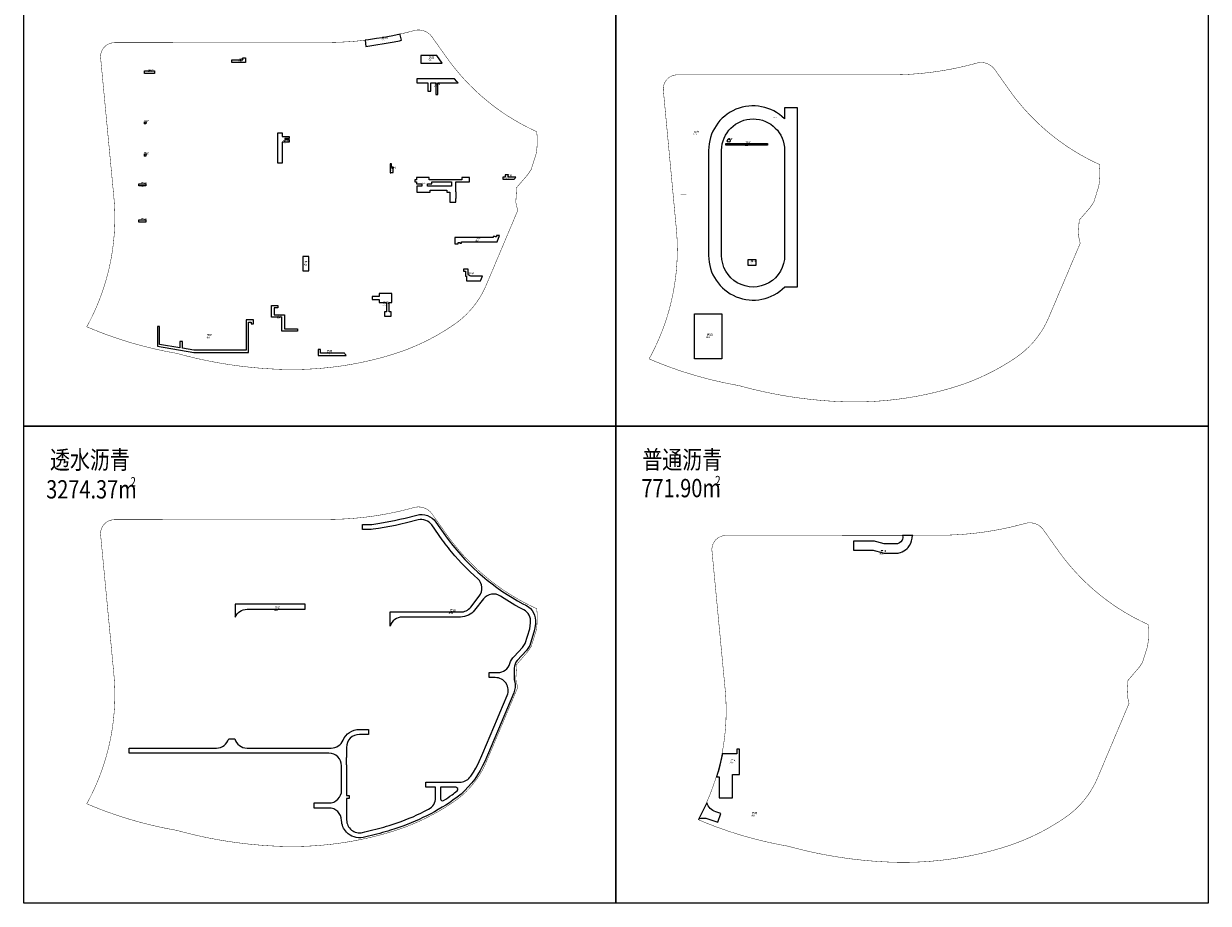
# Model space of a CAD drawing. Extents: x -141766 to 2389076, y -1359964 to 621992.
# Drawn here: x -141766 to 709336, y -912027 to -280246 of the extents above; entities that cross this region are included whole.
import ezdxf

# ---------------------------------------------------------------- set-up
doc = ezdxf.new("R2010")
doc.units = 0
doc.header["$LTSCALE"] = 10
doc.header["$MEASUREMENT"] = 0
doc.linetypes.add('__DASH', pattern=[0.35, 0.25, -0.1])
doc.linetypes.add('DOTE', pattern=[2.42, 2, -0.2, 0.02, -0.2])
doc.layers.add('A_FURN', color=44, linetype='Continuous', lineweight=0)
doc.layers.add('G-围墙', color=2, linetype='Continuous', lineweight=9)
for name, color, linetype in [('G-景观铺装分割线', 252, 'Continuous'), ('G-道路侧石边线', 2, 'Continuous'), ('JZD', 1, 'Continuous'), ('PUB_TEXT', 7, 'Continuous'), ('SPACE', 7, 'Continuous'), ('绿地率', 3, 'Continuous')]:
    doc.layers.add(name, color=color, linetype=linetype)
doc.styles.add('-黑体', font='simhei_0.ttf', dxfattribs={"width": 0.8})
doc.styles.add('_TCH_SPACE', font='SIMPLEX', dxfattribs={"height": 5, "bigfont": 'GBCBIG'})

msp = doc.modelspace()

# ---------------------------------------------------------------- linework, layer by layer
at = {"layer": 'A_FURN'}
for points in [[(392734.258, -366266.983), (392734.258, -367486.983), (362734.258, -367486.983), (362734.258, -366266.983)], [(378419.034, -453751.982), (384419.034, -453751.982), (384419.034, -449751.982), (378419.034, -449751.982)]]:
    msp.add_lwpolyline(points, close=True, dxfattribs=at)
at = {"layer": 'G-围墙', "const_width": 10}
msp.add_lwpolyline([(349225.286, -319873.762), (330225.286, -319873.762), (330225.291, -381923.76), (334225.287, -381923.761), (334225.286, -402923.759), (330272.341, -402923.759), (330272.339, -447923.761), (345272.341, -447923.763), (345272.342, -405924.101), (349225.287, -405924.102), (349225.286, -319873.76)], dxfattribs=at)
at = {"layer": 'G-景观铺装分割线'}
for points in [[(124297.757, -293284.046), (128205.005, -292440.955), (129704.852, -292090.525), (128794.786, -288195.428), (128680.824, -287707.67), (123385.461, -288877.331), (119540.052, -289639.885), (115683.226, -290335.301), (111812.307, -290967.387), (105990.264, -291784.343), (104043.742, -292036.165), (103456.153, -292101.73), (103968.591, -296694.115)], [(155005.835, -303128.581), (143480.872, -303128.581), (143480.872, -308528.709), (158814.001, -308528.709)], [(155005.835, -303128.581), (143480.872, -303128.581), (143480.872, -308528.709), (158814.001, -308528.709)], [(-55069.434, -314128.588), (-47769.127, -314128.588), (-47769.127, -316128.588), (-55069.434, -316128.588)], [(150730.859, -322778.206), (154230.567, -322778.206), (154230.567, -331078.59), (155730.876, -331078.59), (155730.876, -322778.206), (170385.796, -322778.206), (169380.567, -321680.096), (167819.728, -319878.217), (167819.728, -319878.217), (167621.277, -319878.217), (140680.873, -319878.217), (140680.873, -319878.217), (140680.873, -319878.217), (140680.873, -322778.206), (148530.902, -322778.206), (148530.902, -328728.537), (150730.859, -328722.262), (150730.859, -322778.206)], [(-55069.435, -350614.963), (-54002.391, -350614.963), (-54002.391, -352114.963), (-55069.435, -352114.963)], [(-55069.434, -373814.963), (-54002.39, -373814.963), (-54002.39, -375314.963), (-55069.434, -375314.963)], [(-59022.38, -395314.963), (-54002.389, -395314.963), (-54002.389, -396814.963), (-59022.38, -396814.963)], [(151407.065, -393828.432), (165631.527, -393828.432), (165631.527, -395328.432), (165631.527, -395328.432), (165631.527, -396828.432), (148407.065, -396828.432), (148407.065, -395328.432), (151407.065, -395328.432), (151407.065, -393828.432)], [(-59022.38, -421214.963), (-54002.388, -421214.963), (-54002.388, -422714.963), (-59022.38, -422714.963)], [(200203.225, -432378.591), (197853.767, -432378.591), (197853.302, -433278.619), (196953.225, -433278.619), (196953.225, -432978.619), (195453.225, -432978.619), (195453.225, -433878.592), (167930.964, -433878.592), (167930.964, -438378.594), (170280.335, -438378.594), (170280.8, -437478.565), (171480.8, -437478.565), (171480.8, -437778.565), (172680.8, -437778.565), (172680.8, -436878.592), (198297.579, -436878.592)], [(58680.878, -457728.584), (63180.567, -457728.584), (63180.567, -447428.578), (58680.878, -447428.578)], [(108580.569, -478278.665), (113730.614, -478278.733), (113730.585, -480428.747), (118830.879, -480428.747), (118830.879, -487228.765), (117480.879, -487228.765), (117480.879, -490228.747), (122280.879, -490228.747), (122280.879, -487228.767), (122280.879, -487228.767), (120830.879, -487228.766), (120830.879, -480428.747), (122730.668, -480428.747), (122730.668, -474028.747), (113730.64, -474028.747), (113730.64, -476178.732), (108580.568, -476178.665)], [(54930.879, -501178.584), (43696.203, -501178.587), (43696.203, -491128.565), (36380.881, -491128.563), (36380.881, -490578.585), (36280.569, -490578.585), (36280.569, -487978.585), (36230.569, -487978.585), (36230.569, -482578.199), (40880.879, -482578.199), (40880.879, -484228.585), (38080.879, -484228.585), (38080.879, -489328.563), (45496.203, -489328.565), (45496.203, -499378.587), (54930.879, -499378.584)], [(-27719.12, -508578.587), (-29519.12, -508578.587), (-29519.12, -513078.237), (-44119.422, -510602.934), (-44118.912, -497778.597), (-45719.43, -497778.32), (-45719.43, -511954.504), (-19618.738, -516379.557), (19780.88, -516379.557), (19780.88, -494578.585), (21780.88, -494578.585), (21780.88, -495875.585), (23380.569, -495875.585), (23380.569, -492978.585), (18180.88, -492978.585), (18180.88, -514779.557), (-19484.069, -514779.557), (-27719.12, -513383.404)], [(367450.904, -836306.504), (367450.904, -819505.489), (372500.904, -819505.489), (372500.904, -801405.489), (370650.903, -801405.489), (370650.903, -804705.489), (360214.443, -804705.489), (359873.721, -806455.369), (359391.152, -808670.566), (358914.554, -810773.914), (358405.443, -812878.202), (357863.337, -814981.627), (357381.65, -816785.378), (356780.846, -818889.629), (356058.479, -821306.504), (358000.904, -821306.504), (358000.904, -836306.504), (367450.904, -836306.504)]]:
    msp.add_lwpolyline(points, close=True, dxfattribs=at)
for points in [[(15652.549, -304838.925), (17652.792, -304838.925), (17652.611, -308192.822), (7802.86, -308192.829), (7802.86, -306142.823), (15652.549, -306142.823), (15652.549, -304838.925)], [(43998.152, -358561.722), (43998.152, -361287.406), (48997.844, -361287.406), (48997.844, -362786.722), (45798.152, -362786.726), (45798.152, -363386.729), (48998.152, -363386.729), (48998.152, -365386.727), (43848.152, -365386.729), (43848.152, -380436.72), (40797.852, -380436.722), (40798.152, -365836.729), (40798.152, -358561.722), (43998.152, -358561.722)], [(121433.325, -380978.58), (121430.882, -387328.585), (121931.565, -387328.585), (121931.565, -387178.58), (123731.565, -387178.58), (123731.565, -383178.58), (122431.565, -383178.397), (122431.875, -380978.58), (121433.325, -380978.58)], [(144207.065, -390828.361), (140419.075, -390828.361), (140419.075, -392328.361), (139219.137, -392328.361), (139219.137, -393828.361), (140419.013, -393828.361), (140419.013, -395328.361), (144207.065, -395328.361), (144207.065, -396828.432), (140581.884, -396828.432), (140581.884, -401328.432), (150331.065, -401328.432), (150331.501, -399828.432), (162331.89, -399828.432), (162331.89, -401328.432), (164431.59, -401328.432), (164431.59, -404328.343), (164431.596, -404328.343), (164431.596, -405928.343), (164431.596, -405928.343), (164431.596, -408528.526), (168631.597, -408528.503), (168631.59, -405828.343), (168981.546, -405797.226), (168981.567, -400992.434), (168631.527, -400992.432), (168631.527, -393828.432), (178432.065, -393828.432), (178432.065, -390833.131), (173032.065, -390833.131), (173032.065, -392328.436), (149610.912, -392328.432), (149607.065, -390828.351), (144207.065, -390828.351)]]:
    msp.add_lwpolyline(points, dxfattribs=at)
for points in [[(206282.103, -388729.484), (204131.566, -388730.702), (204131.566, -390428.577), (202581.566, -390428.577), (202581.566, -391928.577), (210528.691, -391928.964, 0.0010516999), (211920.394, -390428.581), (206282.103, -390428.581), (206282.103, -388729.484), (206282.103, -388729.484)], [(177530.568, -456528.58), (174180.568, -456528.58), (174180.568, -458028.58), (175730.568, -458028.58), (175730.568, -461528.58), (176330.568, -461528.58), (176330.568, -464828.745), (186461.341, -464828.745), (187858.884, -461528.58), (179530.568, -461528.58, -0.4142135624), (177530.568, -459528.58)], [(10197.61, -706555.244, -0.3041025444), (18708.034, -700851.709), (60480.874, -700852.149), (60480.873, -697252.161), (10197.61, -697252.161), (10197.61, -706555.244)], [(157730.569, -828726.106), (157730.569, -837027.298, 0.590930716), (159873.511, -838207.325, 0.0156301573), (166008.929, -834051.535, 0.0199594953), (169651.2, -831186.447, -0.0004808968), (169651.273, -831186.385, 0.6992503928), (168741.56, -828726.106)], [(348932.891, -839930.95), (343331.001, -851257.678, -0.1570349927), (349855.244, -851339.429), (356997.825, -853738.597), (359099.341, -847482.111), (355532.127, -846283.904, -0.2248441667)]]:
    msp.add_lwpolyline(points, format="xyb", close=True, dxfattribs=at)
for points in [[(69880.88, -514178.584), (69880.881, -518478.584), (89991.58, -518478.584, -0.0394434067), (88702.897, -516878.584), (71480.57, -516878.584), (71480.57, -514178.584), (69880.57, -514178.584)], [(86636.561, -852503.081, 0.405513434), (77440.63, -843577.152), (66830.88, -843577.158), (66830.88, -839977.158), (77430.879, -839977.158, 0.4142135756), (86630.879, -830777.157), (86630.879, -820927.157), (86630.879, -816627.157), (86630.879, -813327.157, 0.414213542), (77430.878, -804127.158), (26530.568, -804127.16), (26530.568, -804127.16), (-65919.122, -804127.163), (-65919.122, -800527.163), (-3292.927, -800527.16, 0.3310046912), (5517.152, -793977.159), (9896.954, -793977.16, 0.3310664146), (18704.778, -800527.168), (31656.342, -800527.158), (79181.434, -800527.158, 0.3009131269), (87649.383, -794923.521, -0.3009130708), (99430.875, -787127.157), (105980.872, -787127.243), (105980.825, -790727.133), (99430.877, -790727.157, 0.4203136524), (90230.878, -800129.285), (90231.418, -807327.157), (89980.569, -807327.157), (89980.569, -812627.157), (90231.81, -812627.157), (90233.512, -834527.157), (91980.569, -834527.157), (91980.569, -836727.322), (90233.681, -836727.323), (90234.871, -852168.603, 0.4861318771), (101615.009, -861105.847), (103304.492, -860693.75), (105266.377, -860249.427), (107226.907, -859788.182), (109183.521, -859310.595), (111136.082, -858816.7), (113084.454, -858306.533), (115028.503, -857780.127), (116968.091, -857237.519), (118903.085, -856678.749), (120820.763, -856107.602), (123743.511, -855192.968), (126635.62, -854226.301), (129508.548, -853204.036), (132361.226, -852126.555), (135192.594, -850994.258), (138001.597, -849807.566), (140787.192, -848566.921), (143548.343, -847272.785), (146284.021, -845925.638), (149156.243, -844441.753, 0.2805112906), (154133.476, -836268.122), (154133.476, -828727.155), (147228.795, -828727.155), (147228.795, -825126.106), (171483.107, -825126.106, 0.2319986303), (178717.695, -821536.225), (179384.687, -820669.069), (181329.237, -817819.192), (183108.594, -814863.355), (184716.998, -811811.124), (186177.562, -808610.321), (186645.508, -807505.31), (188043.051, -804205.145), (198599.469, -779277.167), (200335.724, -775177.165), (205613.286, -762714.703, 0.5388301047), (197090.426, -749927.153), (192580.879, -749927.154), (192580.879, -746327.153), (198776.713, -746327.153, 0.3285592375), (207563.093, -739854.702, -0.1201910426), (210671.383, -734667.679), (216564.048, -728314.883), (218514.39, -725401.685), (221771.811, -714946.419), (222341.944, -710551.455, 0.3143059872), (217478.181, -701157.101), (215144.151, -700010.62), (211213.849, -697849.282), (207342.785, -695579.677), (203535.368, -693206.041), (200867.437, -691441.026, 0.3904264013), (188559.384, -693427.149), (182204.184, -701509.158, -0.2300440458), (172142.364, -706397.156), (130280.882, -706397.156, 0.3299565154), (121480.882, -712913.874), (121480.882, -702797.156), (172142.364, -702797.156, 0.2300440458), (179374.297, -699283.907), (185554.087, -691424.97, 0.3983290734), (184394.656, -678827.016), (182170.119, -676872.435), (178881.727, -673821.201), (175676.51, -670681.175), (172558.248, -667453.932), (170670.626, -665391.741), (167970.885, -662345.827, -0.0222413869), (159000.086, -651010.266), (151386.07, -640247.151, 0.3080986818), (141604.632, -636689.104), (133228.848, -638795.012), (129257.333, -639722.933), (125270.873, -640583.116), (121271, -641376.3), (117257.288, -642101.092), (113234.297, -642758.054), (109199.473, -643347.61), (107803.951, -643527.316), (101680.817, -643527.191), (101680.817, -639927.316), (107039.382, -639927.316, 0.0362884099), (108369.531, -639830.651), (112683.911, -639200.248), (116647.275, -638553.023), (120600.956, -637839.071), (124541.036, -637057.744), (128468.087, -636210.38), (132380.348, -635296.304), (140727.232, -633197.661, -0.3083175126), (154318.806, -638159.316), (161283.071, -648035.123), (163872.669, -651569.188), (166561.325, -655037.983), (169343.469, -658432.024), (172217.388, -661749.763), (175180.936, -664987.382), (178231.101, -668144.148), (181366.155, -671215.438), (184582.983, -674200.269), (187880.267, -677097.416), (191255.573, -679903.007), (194705.972, -682616.19), (198228.264, -685234.094), (201820.834, -687755.257), (205481.143, -690176.797), (209205.799, -692498.837), (212991.941, -694718.652), (216839.572, -696834.529), (219104.724, -697945.166, -0.3152934128), (225912.081, -711014.188), (225301.731, -715719.171), (221796.204, -726970.777), (219396.821, -730554.701), (212827.073, -737633.787, 0.1653693897), (210602.61, -743123.851), (210591.04, -751246.316), (211026.549, -752918.431, -0.1568942958), (210338.564, -760788.298), (189472.96, -810060.582), (187949.611, -813398.797), (186245.699, -816632.27), (184360.684, -819763.625), (182300.666, -822782.73), (180072.31, -825679.813), (177682.827, -828445.502), (175139.948, -831070.847), (172451.903, -833547.353), (169627.39, -835867.006), (166666.431, -838028.956), (164088.736, -839764.542), (161468.568, -841456.213), (158816.262, -843097.038), (156132.805, -844686.405), (153419.195, -846223.725), (150676.441, -847708.424), (147905.563, -849139.95), (145107.593, -850517.772), (142283.571, -851841.377), (139434.547, -853110.271), (136561.581, -854323.984), (133665.742, -855482.064), (130748.108, -856584.08), (127809.762, -857629.622), (124851.8, -858618.301), (121872.186, -859550.73), (119916.281, -860133.261), (117952.43, -860700.365), (115983.916, -861251.065), (114010.876, -861785.321), (112033.447, -862303.097), (110051.766, -862804.357), (108065.973, -863289.066), (106076.205, -863757.19), (104080.268, -864209.225), (102052.551, -864701.773, -0.259658476), (90136.976, -860939.826, -0.1838300509), (86636.562, -852503.103)], [(489274.572, -651229.652, -0.2753917257), (484700.898, -653955.485), (478105.267, -653955.485, -0.0655434628), (476500.589, -653744.225), (471064.901, -652287.737, 0.065543454), (467752.018, -651851.588), (454300.898, -651851.588), (454300.898, -658451.588), (467752.016, -658451.588, -0.0655434628), (469356.694, -658662.847), (474792.384, -660119.336, 0.0655434628), (478105.267, -660555.485), (484700.898, -660555.485, 0.0741275053), (488142.564, -660042.421, 0.1178167255), (492873.457, -657267.199, 0.0231625369), (493625.761, -656474.735, 0.1578439579), (496456.365, -649779.489, -0.0950657215), (496991.24, -647894.24), (489565.504, -647905.505, -0.2071372221), (489274.319, -651229.515)]]:
    msp.add_lwpolyline(points, format="xyb", dxfattribs=at)
at = {"layer": 'G-道路侧石边线'}
for points in [[(-141765.654, -226829.452), (283785.048, -226829.452), (283785.048, -569428.026), (-141765.654, -569428.026)], [(283785.048, -226829.452), (709335.751, -226829.452), (709335.751, -569428.026), (283785.048, -569428.026)], [(-141765.654, -569428.026), (283785.048, -569428.026), (283785.048, -912026.6), (-141765.654, -912026.6)], [(283785.048, -569428.026), (709335.751, -569428.026), (709335.751, -912026.6), (283785.048, -912026.6)]]:
    msp.add_lwpolyline(points, close=True, dxfattribs=at)
msp.add_lwpolyline([(410001.793, -469251.984), (414292.334, -469251.984), (414292.33, -340751.984), (404792.393, -340751.984), (404792.33, -348497.864, 0.6661499401), (350292.331, -371251.986), (350292.334, -446751.985, 0.670211158), (405046.455, -469251.984), (410001.793, -469251.984)], format="xyb", close=True, dxfattribs=at)
at = {"layer": 'G-道路侧石边线', "elevation": 0}
msp.add_lwpolyline([(340301.796, -488649.187), (359902.847, -488649.187), (359902.847, -520849.411), (340301.796, -520849.411)], close=True, dxfattribs=at)
at = {"layer": 'G-道路侧石边线'}
msp.add_circle((364803.556, -364266.983), 1070, dxfattribs=at)
at = {"layer": 'JZD', "color": 1, "linetype": '__DASH', "ltscale": 50, "const_width": 300, "flags": 128}
for points in [[(-76544.644, -293895.71), (76667.338, -293692.173), (80587.575, -293653.566), (84507.055, -293549.469), (88423.917, -293378.342), (92336.767, -293141.877), (96246.13, -292838.146), (100149.29, -292469.518), (104045.543, -292034.768), (107934.986, -291533.919), (111814.269, -290967.1), (115683.226, -290335.301), (119541.858, -289638.523), (123387.268, -288875.978), (127220.257, -288048.92), (131038.702, -287156.772), (134840.244, -286200.967), (138626.11, -285180.801), (139519.009, -284968.459), (140425.307, -284825.041), (141339.655, -284751.166), (142257.931, -284746.75), (143173.296, -284814.08), (144080.484, -284949.653), (144974.848, -285155.316), (145851.123, -285427.566), (146703.96, -285767.021), (147529.153, -286170.468), (148319.755, -286636.018), (149072.789, -287159.755), (149784.395, -287740.629), (150448.865, -288372.945), (151062.603, -289054.69), (151623.5, -289782.181), (158173.709, -298993.59), (162257.977, -304733.083), (164832.811, -308247.015), (167501.508, -311690.077), (170262.924, -315058.847), (173115.392, -318351.837), (176056.899, -321565.392), (179084.357, -324698.672), (182196.017, -327747.057), (185388.983, -330709.761), (188661.684, -333585.321), (192011.819, -336370.002), (195436.588, -339063.045), (198932.656, -341661.47), (202498.355, -344163.788), (206131.411, -346567.31), (209828.474, -348872.16), (213586.305, -351075.387), (217403.496, -353174.536), (221276.024, -355169.55), (225201.062, -357058.625), (226831.12, -357789.069), (227159.18, -361695.697), (227209.383, -365602.288), (226982.605, -369502.614), (226479.986, -373377.063), (222891.731, -384894.107), (220352.659, -388686.664), (212416.122, -397876.524), (211799.18, -408536.534), (213159.746, -414468.44), (190574.193, -467940.991), (189028.541, -471328.243), (187292.786, -474622.127), (185372.544, -477811.984), (183274.029, -480887.492), (181004.032, -483838.7), (178569.897, -486656.057), (175979.502, -489330.448), (173241.228, -491853.218), (170363.936, -494216.205), (167356.936, -496411.761), (164750.678, -498166.57), (162111.062, -499870.79), (159439.069, -501523.785), (156735.694, -503124.941), (154001.943, -504673.663), (151238.831, -506169.374), (148447.387, -507611.518), (145628.65, -508999.558), (142783.667, -510332.979), (139913.497, -511611.283), (137019.208, -512833.997), (134101.876, -514000.664), (131162.587, -515110.851), (128202.434, -516164.146), (125222.517, -517160.155), (122223.946, -518098.509), (120255.298, -518684.831), (118281.826, -519254.708), (116303.669, -519808.101), (114320.963, -520344.969), (112333.848, -520865.277), (110342.46, -521368.988), (108346.939, -521856.066), (106347.424, -522326.479), (104344.053, -522780.192), (102336.967, -523217.176), (100326.305, -523637.398), (98312.207, -524040.831), (96294.813, -524427.445), (94274.263, -524797.214), (92250.699, -525150.113), (90224.261, -525486.116), (88195.09, -525805.2), (86163.328, -526107.344), (84129.115, -526392.525), (82092.594, -526660.725), (80053.906, -526911.924), (78013.194, -527146.105), (75970.598, -527363.252), (73926.262, -527563.35), (71880.327, -527746.384), (69832.937, -527912.342), (67784.233, -528061.212), (65734.359, -528192.985), (63683.456, -528307.65), (61631.668, -528405.2), (59579.138, -528485.628), (57526.008, -528548.929), (55472.422, -528595.097), (53418.522, -528624.131), (51364.45, -528636.027), (49310.352, -528630.785), (47256.368, -528608.406), (45202.643, -528568.891), (43149.319, -528512.242), (41096.538, -528438.464), (38628.359, -528329.94), (36161.086, -528202.445), (33694.867, -528055.986), (31229.846, -527890.571), (28766.17, -527706.21), (26303.984, -527502.915), (23843.433, -527280.697), (21384.664, -527039.569), (18927.821, -526779.545), (16473.05, -526500.642), (14020.495, -526202.875), (11570.302, -525886.262), (9122.616, -525550.822), (6677.581, -525196.574), (4235.341, -524823.54), (1796.041, -524431.741), (-640.174, -524021.202), (-3073.162, -523591.945), (-5502.777, -523143.996), (-7928.877, -522677.382), (-10351.318, -522192.131), (-12769.957, -521688.271), (-15184.651, -521165.831), (-17595.257, -520624.844), (-20001.632, -520065.34), (-22403.636, -519487.352), (-24801.124, -518890.916), (-27193.957, -518276.066), (-29581.992, -517642.839), (-31965.089, -516991.271), (-34177.796, -516601.802), (-36387.398, -516195.083), (-38593.759, -515771.139), (-40796.746, -515329.996), (-42996.225, -514871.68), (-45192.061, -514396.22), (-47384.121, -513903.644), (-49572.272, -513393.983), (-51756.38, -512867.267), (-53936.313, -512323.528), (-56111.938, -511762.8), (-58283.123, -511185.117), (-60449.734, -510590.513), (-62611.641, -509979.026), (-64768.712, -509350.692), (-66920.816, -508705.549), (-69067.821, -508043.637), (-71209.598, -507364.997), (-73346.015, -506669.668), (-75476.942, -505957.694), (-77602.251, -505229.118), (-79721.811, -504483.985), (-81835.494, -503722.339), (-83943.17, -502944.227), (-86044.713, -502149.696), (-88139.993, -501338.796), (-90228.883, -500511.574), (-92311.257, -499668.082), (-94386.987, -498808.37), (-96455.947, -497932.492), (-96271.38, -497605.126), (-94520.33, -494325.477), (-92845.623, -491006.435), (-91246.819, -487650.194), (-89725.144, -484257.455), (-88282.612, -480831.817), (-86917.997, -477372.578), (-85634.538, -473884.037), (-84430.306, -470366.719), (-83307.755, -466822.03), (-82266.707, -463253.127), (-81307.423, -459660.975), (-80431.656, -456048.207), (-79638.703, -452416.05), (-78928.122, -448766.697), (-78302.465, -445101.526), (-77761.36, -441423.748), (-77304.904, -437733.337), (-76932.215, -434034.676), (-76645.485, -430328.207), (-76444.012, -426615.156), (-76326.914, -422899.908), (-76295.157, -419182.201), (-76349.526, -415464.931), (-76488.354, -411749.585), (-76713.392, -408038.798), (-77022.711, -404333.093), (-86486.417, -304843.247), (-86530.595, -303804.328), (-86467.333, -302766.617), (-86296.618, -301741.518), (-86020.108, -300738.942), (-85640.948, -299770.47), (-85163.25, -298847.42), (-84592.53, -297978.656), (-83934.305, -297173.041), (-83196.545, -296440.844), (-82386.437, -295789.442), (-81513.093, -295225.682), (-80585.367, -294755.451), (-79614.744, -294382.882), (-78610.338, -294114.824), (-77582.325, -293950.587)], [(-76544.644, -636494.284), (76667.338, -636290.747), (80587.575, -636252.14), (84507.055, -636148.043), (88423.917, -635976.916), (92336.767, -635740.451), (96246.13, -635436.72), (100149.29, -635068.093), (104045.543, -634633.342), (107934.986, -634132.494), (111814.269, -633565.675), (115683.226, -632933.876), (119541.858, -632237.097), (123387.268, -631474.552), (127220.257, -630647.494), (131038.702, -629755.346), (134840.244, -628799.541), (138626.11, -627779.375), (139519.009, -627567.033), (140425.307, -627423.615), (141339.655, -627349.74), (142257.931, -627345.324), (143173.296, -627412.654), (144080.484, -627548.227), (144974.848, -627753.89), (145851.123, -628026.14), (146703.96, -628365.596), (147529.153, -628769.042), (148319.755, -629234.593), (149072.789, -629758.329), (149784.395, -630339.203), (150448.865, -630971.519), (151062.603, -631653.264), (151623.5, -632380.756), (158173.709, -641592.164), (162257.977, -647331.657), (164832.811, -650845.59), (167501.508, -654288.651), (170262.924, -657657.421), (173115.392, -660950.411), (176056.899, -664163.966), (179084.357, -667297.246), (182196.017, -670345.631), (185388.983, -673308.335), (188661.684, -676183.895), (192011.819, -678968.576), (195436.588, -681661.619), (198932.656, -684260.044), (202498.355, -686762.362), (206131.411, -689165.884), (209828.474, -691470.734), (213586.305, -693673.961), (217403.496, -695773.11), (221276.024, -697768.124), (225201.062, -699657.199), (226831.12, -700387.643), (227159.18, -704294.271), (227209.383, -708200.862), (226982.605, -712101.189), (226479.986, -715975.637), (222891.731, -727492.681), (220352.659, -731285.238), (212416.122, -740475.098), (211799.18, -751135.108), (213159.746, -757067.014), (190574.193, -810539.566), (189028.541, -813926.818), (187292.786, -817220.701), (185372.544, -820410.558), (183274.029, -823486.066), (181004.032, -826437.274), (178569.897, -829254.631), (175979.502, -831929.022), (173241.228, -834451.792), (170363.936, -836814.779), (167356.936, -839010.335), (164750.678, -840765.145), (162111.062, -842469.364), (159439.069, -844122.359), (156735.694, -845723.515), (154001.943, -847272.237), (151238.831, -848767.948), (148447.387, -850210.092), (145628.65, -851598.132), (142783.667, -852931.553), (139913.497, -854209.858), (137019.208, -855432.571), (134101.876, -856599.238), (131162.587, -857709.426), (128202.434, -858762.72), (125222.517, -859758.729), (122223.946, -860697.083), (120255.298, -861283.405), (118281.826, -861853.283), (116303.669, -862406.675), (114320.963, -862943.543), (112333.848, -863463.851), (110342.46, -863967.562), (108346.939, -864454.64), (106347.424, -864925.053), (104344.053, -865378.767), (102336.967, -865815.75), (100326.305, -866235.972), (98312.207, -866639.405), (96294.813, -867026.019), (94274.263, -867395.789), (92250.699, -867748.687), (90224.261, -868084.69), (88195.09, -868403.775), (86163.328, -868705.918), (84129.115, -868991.1), (82092.594, -869259.299), (80053.906, -869510.498), (78013.194, -869744.68), (75970.598, -869961.826), (73926.262, -870161.924), (71880.327, -870344.958), (69832.937, -870510.916), (67784.233, -870659.786), (65734.359, -870791.559), (63683.456, -870906.224), (61631.668, -871003.774), (59579.138, -871084.202), (57526.008, -871147.503), (55472.422, -871193.671), (53418.522, -871222.705), (51364.45, -871234.601), (49310.352, -871229.36), (47256.368, -871206.98), (45202.643, -871167.465), (43149.319, -871110.816), (41096.538, -871037.038), (38628.359, -870928.514), (36161.086, -870801.019), (33694.867, -870654.56), (31229.846, -870489.145), (28766.17, -870304.784), (26303.984, -870101.489), (23843.433, -869879.271), (21384.664, -869638.143), (18927.821, -869378.119), (16473.05, -869099.216), (14020.495, -868801.449), (11570.302, -868484.836), (9122.616, -868149.396), (6677.581, -867795.148), (4235.341, -867422.114), (1796.041, -867030.316), (-640.174, -866619.776), (-3073.162, -866190.519), (-5502.777, -865742.57), (-7928.877, -865275.957), (-10351.318, -864790.705), (-12769.957, -864286.845), (-15184.651, -863764.406), (-17595.257, -863223.418), (-20001.632, -862663.914), (-22403.636, -862085.927), (-24801.124, -861489.49), (-27193.957, -860874.64), (-29581.992, -860241.413), (-31965.089, -859589.845), (-34177.796, -859200.376), (-36387.398, -858793.657), (-38593.759, -858369.713), (-40796.746, -857928.57), (-42996.225, -857470.254), (-45192.061, -856994.794), (-47384.121, -856502.218), (-49572.272, -855992.557), (-51756.38, -855465.841), (-53936.313, -854922.102), (-56111.938, -854361.374), (-58283.123, -853783.691), (-60449.734, -853189.088), (-62611.641, -852577.6), (-64768.712, -851949.266), (-66920.816, -851304.124), (-69067.821, -850642.212), (-71209.598, -849963.571), (-73346.015, -849268.242), (-75476.942, -848556.268), (-77602.251, -847827.693), (-79721.811, -847082.559), (-81835.494, -846320.913), (-83943.17, -845542.801), (-86044.713, -844748.271), (-88139.993, -843937.37), (-90228.883, -843110.148), (-92311.257, -842266.656), (-94386.987, -841406.944), (-96455.947, -840531.066), (-96271.38, -840203.701), (-94520.33, -836924.051), (-92845.623, -833605.01), (-91246.819, -830248.768), (-89725.144, -826856.029), (-88282.612, -823430.392), (-86917.997, -819971.152), (-85634.538, -816482.611), (-84430.306, -812965.293), (-83307.755, -809420.604), (-82266.707, -805851.701), (-81307.423, -802259.549), (-80431.656, -798646.781), (-79638.703, -795014.624), (-78928.122, -791365.271), (-78302.465, -787700.1), (-77761.36, -784022.323), (-77304.904, -780331.911), (-76932.215, -776633.25), (-76645.485, -772926.781), (-76444.012, -769213.73), (-76326.914, -765498.482), (-76295.157, -761780.776), (-76349.526, -758063.505), (-76488.354, -754348.159), (-76713.392, -750637.372), (-77022.711, -746931.668), (-86486.417, -647441.821), (-86530.595, -646402.902), (-86467.333, -645365.191), (-86296.618, -644340.092), (-86020.108, -643337.516), (-85640.948, -642369.044), (-85163.25, -641445.994), (-84592.53, -640577.23), (-83934.305, -639771.615), (-83196.545, -639039.419), (-82386.437, -638388.016), (-81513.093, -637824.256), (-80585.367, -637354.025), (-79614.744, -636981.456), (-78610.338, -636713.398), (-77582.325, -636549.162)]]:
    msp.add_lwpolyline(points, close=True, dxfattribs=at)
msp.add_lwpolyline([(617293.202, -437952.784), (594636.264, -491395.129), (593086.09, -494780.313), (591345.938, -498071.876), (589421.439, -501259.166), (587318.819, -504331.869), (585044.882, -507280.043), (582606.988, -510094.147), (580013.024, -512765.077), (577271.383, -515284.188), (574390.938, -517643.33), (571381.009, -519834.869), (568772.41, -521586.197), (566130.521, -523286.89), (563456.323, -524936.316), (560750.813, -526533.86), (558014.995, -528078.93), (555249.889, -529570.95), (552456.522, -531009.365), (549635.933, -532393.64), (546789.172, -533723.261), (543917.298, -534997.732), (541021.379, -536216.579), (538102.492, -537379.35), (535161.723, -538485.611), (532200.165, -539534.951), (529218.921, -540526.98), (526219.1, -541461.329), (524249.67, -542045.022), (522275.44, -542612.264), (520296.545, -543163.014), (518313.125, -543697.234), (516325.316, -544214.888), (514333.257, -544715.939), (512337.088, -545200.353), (510336.946, -545668.095), (508332.971, -546119.133), (506325.304, -546553.436), (504314.082, -546970.973), (502299.447, -547371.715), (500281.538, -547755.635), (498260.497, -548122.706), (496236.463, -548472.902), (494209.578, -548806.199), (492179.983, -549122.574), (490147.819, -549422.004), (488113.228, -549704.468), (486076.35, -549969.948), (484037.329, -550218.425), (481996.305, -550449.881), (479953.421, -550664.3), (477908.82, -550861.667), (475862.643, -551041.969), (473815.033, -551205.193), (471766.132, -551351.327), (469716.083, -551480.362), (467665.03, -551592.289), (465613.113, -551687.099), (463560.477, -551764.786), (461507.265, -551825.345), (459453.618, -551868.771), (457399.681, -551895.062), (455345.596, -551904.216), (453291.506, -551896.231), (451237.554, -551871.109), (449183.884, -551828.851), (447130.637, -551769.46), (445077.957, -551692.941), (442609.924, -551581.122), (440142.824, -551450.332), (437676.803, -551300.579), (435212.005, -551131.873), (432748.577, -550944.223), (430286.665, -550737.64), (427826.413, -550512.136), (425367.968, -550267.725), (422911.475, -550004.421), (420457.078, -549722.24), (418004.923, -549421.198), (415555.155, -549101.314), (413107.919, -548762.605), (410663.359, -548405.093), (408221.62, -548028.798), (405782.845, -547633.742), (403347.18, -547219.95), (400914.768, -546787.444), (398485.753, -546336.252), (396060.279, -545866.399), (393638.488, -545377.913), (391220.524, -544870.823), (388806.53, -544345.16), (386396.648, -543800.954), (383991.022, -543238.237), (381589.793, -542657.043), (379193.102, -542057.405), (376801.093, -541439.36), (374413.905, -540802.945), (372031.681, -540148.195), (369819.496, -539755.772), (367610.439, -539346.103), (365404.646, -538919.213), (363202.25, -538475.128), (361003.386, -538013.876), (358808.186, -537535.484), (356616.786, -537039.981), (354429.317, -536527.398), (352245.914, -535997.766), (350066.709, -535451.117), (347891.835, -534887.485), (345721.424, -534306.903), (343555.608, -533709.406), (341394.52, -533095.033), (339238.29, -532463.819), (337087.049, -531815.803), (334940.93, -531151.025), (332800.062, -530469.524), (330664.575, -529771.343), (328534.6, -529056.525), (326410.266, -528325.111), (324291.703, -527577.148), (322179.039, -526812.68), (320072.404, -526031.755), (317971.924, -525234.419), (315877.729, -524420.721), (313789.945, -523590.71), (311708.699, -522744.438), (309634.119, -521881.955), (307566.33, -521003.315), (307751.334, -520676.196), (309506.762, -517398.888), (311185.9, -514082.086), (312789.184, -510727.982), (314315.389, -507337.279), (315762.494, -503913.57), (317131.727, -500456.156), (318419.844, -496969.332), (319628.771, -493453.625), (320756.055, -489910.438), (321801.868, -486342.928), (322765.947, -482752.061), (323646.537, -479140.465), (324444.34, -475509.371), (325159.794, -471860.97), (325790.345, -468196.638), (326336.36, -464519.586), (326797.744, -460829.787), (327175.372, -457131.627), (327467.051, -453425.544), (327673.482, -449712.766), (327795.541, -445997.678), (327832.263, -442280.017), (327782.857, -438562.677), (327648.991, -434847.149), (327428.908, -431136.065), (327124.538, -427429.95), (317793.695, -327927.555), (317750.904, -326888.578), (317815.552, -325850.953), (317987.635, -324826.082), (318265.484, -323823.877), (318645.936, -322855.912), (319124.867, -321933.5), (319696.747, -321065.499), (320356.047, -320260.764), (321094.783, -319529.553), (321905.761, -318879.233), (322779.857, -318316.64), (323708.21, -317847.648), (324679.33, -317476.375), (325684.092, -317209.659), (326712.324, -317046.795), (327750.078, -316993.304), (480962.194, -316994.359), (484882.48, -316960.987), (488802.095, -316862.124), (492719.182, -316696.227), (496632.345, -316464.988), (500542.11, -316166.478), (504445.758, -315803.063), (508342.588, -315373.515), (512232.697, -314877.861), (516112.733, -314316.223), (519982.531, -313689.591), (523842.089, -312997.965), (527688.515, -312240.556), (531522.605, -311418.617), (535342.237, -310531.569), (539145.052, -309580.841), (542932.277, -308565.731), (543825.459, -308354.582), (544731.948, -308212.375), (545646.394, -308139.721), (546564.675, -308136.531), (547479.949, -308205.083), (548386.955, -308341.868), (549281.044, -308548.725), (550156.954, -308822.145), (551009.337, -309162.739), (551833.991, -309567.287), (552623.971, -310033.893), (553376.304, -310558.634), (554087.134, -311140.458), (554750.759, -311773.661), (555363.586, -312456.224), (555923.511, -313184.464), (562461.413, -322404.611), (566538.014, -328149.553), (569108.153, -331666.921), (571772.25, -335113.543), (574529.165, -338485.997), (577377.233, -341782.794), (580314.446, -345000.273), (583337.718, -348137.594), (586445.304, -351190.131), (589634.311, -354157.097), (592903.17, -357037.024), (596249.582, -359826.176), (599670.752, -362523.79), (603163.348, -365126.881), (606725.702, -367633.959), (610355.546, -370042.329), (614049.527, -372352.115), (617804.412, -374560.358), (621618.798, -376664.602), (625488.658, -378664.785), (629411.17, -380559.1), (631040.251, -381291.72), (631040.251, -381291.72), (631363.093, -385198.783), (631408.08, -389105.437), (631176.094, -393005.458), (630668.301, -396879.231), (627064.671, -408391.473), (624520.536, -412180.636), (616571.735, -421359.89), (615940.558, -432019.067), (617293.202, -437952.784)], dxfattribs=at)
at = {"layer": 'JZD', "color": 1, "linetype": 'DOTE', "ltscale": 5, "const_width": 300, "flags": 128}
msp.add_lwpolyline([(362675.382, -647872.61), (515887.363, -647669.073), (519807.601, -647630.466), (523727.081, -647526.369), (527643.942, -647355.242), (531556.792, -647118.777), (535466.156, -646815.046), (539369.315, -646446.419), (543265.568, -646011.668), (547155.012, -645510.82), (551034.295, -644944.001), (554903.252, -644312.202), (558761.883, -643615.423), (562607.294, -642852.878), (566440.283, -642025.82), (570258.727, -641133.672), (574060.269, -640177.867), (577846.136, -639157.701), (578739.034, -638945.359), (579645.333, -638801.941), (580559.681, -638728.066), (581477.956, -638723.65), (582393.321, -638790.98), (583300.509, -638926.553), (584194.873, -639132.216), (585071.149, -639404.466), (585923.985, -639743.922), (586749.178, -640147.368), (587539.781, -640612.919), (588292.815, -641136.655), (589004.42, -641717.529), (589668.891, -642349.845), (590282.629, -643031.59), (590843.525, -643759.082), (597393.734, -652970.49), (601478.002, -658709.983), (604052.836, -662223.916), (606721.533, -665666.977), (609482.949, -669035.747), (612335.417, -672328.737), (615276.924, -675542.292), (618304.383, -678675.572), (621416.043, -681723.957), (624609.009, -684686.661), (627881.71, -687562.221), (631231.844, -690346.902), (634656.613, -693039.945), (638152.681, -695638.37), (641718.381, -698140.688), (645351.437, -700544.21), (649048.5, -702849.06), (652806.33, -705052.287), (656623.522, -707151.436), (660496.05, -709146.45), (664421.087, -711035.525), (666051.146, -711765.969), (666379.205, -715672.597), (666429.408, -719579.188), (666202.63, -723479.515), (665700.011, -727353.963), (662111.757, -738871.007), (659572.684, -742663.564), (651636.148, -751853.424), (651019.205, -762513.434), (652379.772, -768445.34), (629794.218, -821917.892), (628248.566, -825305.144), (626512.811, -828599.027), (624592.57, -831788.884), (622494.055, -834864.392), (620224.057, -837815.6), (617789.923, -840632.957), (615199.527, -843307.348), (612461.253, -845830.118), (609583.961, -848193.105), (606576.962, -850388.661), (603970.704, -852143.471), (601331.087, -853847.69), (598659.095, -855500.685), (595955.72, -857101.841), (593221.968, -858650.563), (590458.856, -860146.274), (587667.413, -861588.418), (584848.675, -862976.458), (582003.692, -864309.879), (579133.523, -865588.184), (576239.234, -866810.897), (573321.902, -867977.564), (570382.613, -869087.752), (567422.459, -870141.046), (564442.542, -871137.055), (561443.971, -872075.409), (559475.323, -872661.732), (557501.852, -873231.609), (555523.694, -873785.001), (553540.989, -874321.869), (551553.873, -874842.177), (549562.485, -875345.888), (547566.964, -875832.966), (545567.449, -876303.379), (543564.079, -876757.093), (541556.993, -877194.076), (539546.33, -877614.299), (537532.232, -878017.731), (535514.838, -878404.345), (533494.289, -878774.115), (531470.725, -879127.013), (529444.287, -879463.016), (527415.116, -879782.101), (525383.353, -880084.244), (523349.141, -880369.426), (521312.62, -880637.625), (519273.932, -880888.824), (517233.219, -881123.006), (515190.623, -881340.152), (513146.287, -881540.25), (511100.353, -881723.284), (509052.962, -881889.242), (507004.259, -882038.112), (504954.384, -882169.885), (502903.482, -882284.55), (500851.694, -882382.1), (498799.164, -882462.528), (496746.034, -882525.829), (494692.447, -882571.998), (492638.547, -882601.031), (490584.476, -882612.927), (488530.377, -882607.686), (486476.394, -882585.306), (484422.668, -882545.791), (482369.344, -882489.142), (480316.564, -882415.364), (477848.384, -882306.84), (475381.112, -882179.345), (472914.892, -882032.886), (470449.871, -881867.471), (467986.195, -881683.11), (465524.009, -881479.815), (463063.459, -881257.597), (460604.689, -881016.469), (458147.847, -880756.446), (455693.075, -880477.542), (453240.521, -880179.775), (450790.328, -879863.162), (448342.641, -879527.722), (445897.606, -879173.474), (443455.366, -878800.44), (441016.067, -878408.642), (438579.851, -877998.102), (436146.864, -877568.845), (433717.248, -877120.896), (431291.148, -876654.283), (428868.708, -876169.031), (426450.069, -875665.171), (424035.375, -875142.732), (421624.769, -874601.744), (419218.393, -874042.24), (416816.39, -873464.253), (414418.901, -872867.816), (412026.068, -872252.966), (409638.033, -871619.739), (407254.937, -870968.171), (405042.229, -870578.702), (402832.628, -870171.983), (400626.266, -869748.039), (398423.279, -869306.896), (396223.801, -868848.58), (394027.965, -868373.12), (391835.904, -867880.544), (389647.753, -867370.883), (387463.645, -866844.167), (385283.712, -866300.428), (383108.087, -865739.7), (380936.903, -865162.017), (378770.291, -864567.414), (376608.384, -863955.926), (374451.313, -863327.592), (372299.209, -862682.45), (370152.204, -862020.538), (368010.428, -861341.897), (365874.011, -860646.568), (363743.083, -859934.594), (361617.775, -859206.019), (359498.214, -858460.885), (357384.532, -857699.239), (355276.855, -856921.127), (353175.313, -856126.597), (351080.032, -855315.696), (348991.142, -854488.474), (346908.768, -853644.982), (344833.038, -852785.27), (342764.078, -851909.392), (342948.645, -851582.027), (344699.695, -848302.377), (346374.402, -844983.336), (347973.206, -841627.094), (349494.881, -838234.355), (350937.413, -834808.718), (352302.029, -831349.478), (353585.488, -827860.937), (354789.72, -824343.619), (355912.271, -820798.93), (356953.319, -817230.027), (357912.602, -813637.875), (358788.369, -810025.107), (359581.323, -806392.95), (360291.903, -802743.597), (360917.56, -799078.426), (361458.665, -795400.649), (361915.122, -791710.237), (362287.811, -788011.576), (362574.54, -784305.107), (362776.013, -780592.056), (362893.111, -776876.808), (362924.869, -773159.102), (362870.5, -769441.831), (362731.672, -765726.485), (362506.633, -762015.698), (362197.315, -758309.994), (352733.609, -658820.148), (352689.43, -657781.228), (352752.693, -656743.517), (352923.407, -655718.418), (353199.918, -654715.842), (353579.077, -653747.37), (354056.775, -652824.32), (354627.495, -651955.556), (355285.721, -651149.941), (356023.48, -650417.745), (356833.589, -649766.342), (357706.933, -649202.582), (358634.659, -648732.351), (359605.282, -648359.782), (360609.687, -648091.725), (361637.7, -647927.488)], close=True, dxfattribs=at)
at = {"layer": 'SPACE'}
msp.add_lwpolyline([(108580.569, -478278.665), (113730.614, -478278.733), (113730.585, -480428.747), (118830.879, -480428.747), (118830.879, -487228.765), (117480.879, -487228.765), (117480.879, -490228.747), (122280.879, -490228.747), (122280.879, -487228.767), (120830.879, -487228.766), (120830.879, -480428.747), (122730.668, -480428.747), (122730.668, -474028.747), (113730.64, -474028.747), (113730.64, -476178.732), (108580.568, -476178.665)], close=True, dxfattribs=at)
at = {"layer": '绿地率'}
msp.add_lwpolyline([(404922.108, -371151.541), (404922.334, -446651.984, -1.0044188694), (359662.334, -446651.986), (359662.554, -371151.543, -0.9955761677)], format="xyb", close=True, dxfattribs=at)

# ---------------------------------------------------------------- texts
at = {"layer": 'PUB_TEXT', "style": '-黑体', "width": 0.8}
for s, height, p in [('3228.5', 788.6076, (396534.101, -347931.722)), ('252.61', 788.6076, (144207.065, -395328.361)), ('透水沥青', 13143.4599, (-122875.119, -600072.317)), ('普通沥青', 13143.4599, (302675.584, -599998.477)), ('3274.37m', 13143.4599, (-125605.837, -621265.018)), ('2', 6571.73, (-65116.385, -612515.018)), ('771.90m', 13143.4599, (302049.859, -620375.01)), ('2', 6571.73, (354978.129, -611625.01))]:
    msp.add_text(s, height=height, dxfattribs=at).set_placement(p)
at = {"layer": 'SPACE', "style": '_TCH_SPACE', "width": 0.705882}
for s, p in [('114.84', (115109.02, -292692.871)), ('72.52', (148935.395, -307024.895)), ('22.80', (12442.704, -307587.774)), ('14.60', (-52619.28, -316324.838)), ('107.91', (153049.942, -325635.769)), ('1.60', (-55435.913, -352561.213)), ('86.32', (44146.409, -366503.922)), ('2180.81', (338999.039, -360015.474)), ('3.60', (363843.556, -365463.233)), ('36.60', (376474.258, -368073.233)), ('1.60', (-55435.912, -375761.213)), ('11.47', (121241.739, -385862.309)), ('16.62', (204854.944, -391575.255)), ('7.53', (-57472.384, -397261.213)), ('7.53', (-57472.384, -423161.213)), ('103.27', (182485.44, -436574.842)), ('46.35', (59670.722, -453774.831)), ('24.00', (380159.034, -452948.232)), ('47.92', (177048.667, -461597.587)), ('96.42', (116014.499, -482949.99)), ('68.65', (40237.133, -491993.532)), ('176.79', (-10763.337, -506247.189)), ('631.16', (348677.321, -505945.549)), ('35.41', (75777.896, -517708.167)), ('296.68', (473232.384, -661315.586)), ('194.44', (38079.454, -702048.179)), ('3079.93', (163581.384, -703993.406)), ('374.63', (365422.914, -811402.117)), ('100.58', (380747.713, -849535.028))]:
    msp.add_text(s, height=892.5, dxfattribs=at).set_placement(p)
at = {"layer": 'SPACE', "style": '_TCH_SPACE'}
for p in [(115646.466, -291196.621), (12785.15, -306091.524), (149277.842, -305528.645), (-52336.834, -314828.588), (153497.389, -324139.519), (-55453.466, -351064.963), (339746.486, -358519.224), (44488.856, -365007.672), (363886.003, -363966.983), (376816.705, -366576.983), (-55453.465, -374264.963), (121464.186, -384366.059), (205137.391, -390079.005), (-57429.937, -395764.963), (-57429.937, -421664.963), (183067.886, -435078.592), (60013.169, -452278.581), (380501.481, -451451.982), (177391.114, -460101.337), (116356.946, -481453.74), (40579.58, -490497.282), (-10195.89, -504750.939), (349184.768, -504449.299), (75985.343, -516211.917), (473874.83, -659819.336), (38676.901, -700551.929), (164523.831, -702497.156), (366065.361, -809905.867), (381330.16, -848038.778)]:
    msp.add_text('房间', height=1446.8085, dxfattribs=at).set_placement(p)

doc.saveas('drawing.dxf')
